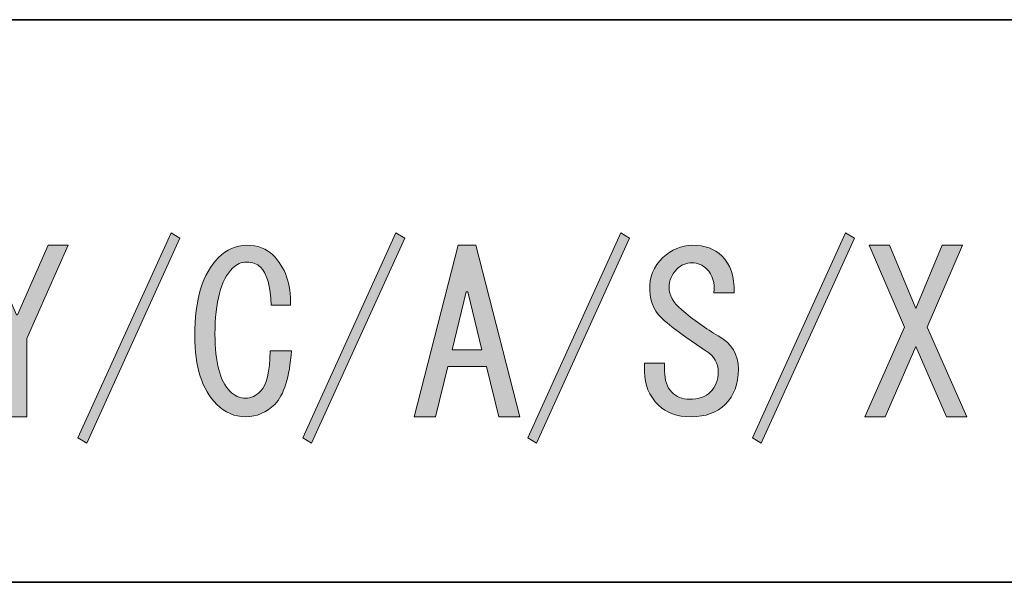
# Model space of a CAD drawing. Units: inches. Extents: x 15 to 405, y 10 to 287.
# Drawn here: x 251 to 265, y 27 to 35 of the extents above; entities that cross this region are included whole.
import ezdxf

# ---------------------------------------------------------------- set-up
doc = ezdxf.new("R2010")
doc.units = ezdxf.units.IN
doc.header["$MEASUREMENT"] = 0
doc.layers.add('レイヤー 1', color=7, linetype='Continuous')
doc.layers.add('レイヤー 2', color=7, linetype='Continuous')

# ---------------------------------------------------------------- blocks, each defined once
blk = doc.blocks.new('block 57')
at = {"layer": 'レイヤー 1'}
h = blk.add_hatch(color=7, dxfattribs=at)
h.dxf.hatch_style = 2
h.paths.add_polyline_path([(252.148, 29.191), (253.48, 32.119), (253.606, 32.044), (252.274, 29.116)])
h = blk.add_hatch(color=7, dxfattribs=at)
h.dxf.hatch_style = 2
h.paths.add_polyline_path([(255.365, 29.191), (256.698, 32.119), (256.823, 32.044), (255.491, 29.116)])
h = blk.add_hatch(color=7, dxfattribs=at)
h.dxf.hatch_style = 2
h.paths.add_polyline_path([(258.583, 29.191), (259.915, 32.119), (260.04, 32.044), (258.708, 29.116)])
h = blk.add_hatch(color=7, dxfattribs=at)
h.dxf.hatch_style = 2
h.paths.add_polyline_path([(261.8, 29.191), (263.132, 32.119), (263.258, 32.044), (261.925, 29.116)])
h = blk.add_hatch(color=7, dxfattribs=at)
h.dxf.hatch_style = 2
h.paths.add_polyline_path([(250.828, 31.943), (251.268, 30.95), (251.281, 30.95), (251.721, 31.943), (252.01, 31.943), (251.419, 30.611), (251.419, 29.492), (251.13, 29.492), (251.13, 30.611), (250.539, 31.943)])
h = blk.add_hatch(color=7, dxfattribs=at)
h.dxf.hatch_style = 2
edge = h.paths.add_edge_path()
edge.add_spline(control_points=[(254.963, 29.668), (254.845, 29.551), (254.707, 29.492), (254.548, 29.492), (254.389, 29.492), (254.251, 29.551), (254.134, 29.668), (253.924, 29.878), (253.819, 30.205), (253.819, 30.649), (253.819, 31.168), (253.932, 31.541), (254.159, 31.767), (254.276, 31.884), (254.41, 31.943), (254.561, 31.943), (254.72, 31.943), (254.845, 31.897), (254.938, 31.805), (255.114, 31.629), (255.198, 31.39), (255.189, 31.089), (255.189, 31.089), (254.913, 31.089), (254.913, 31.089), (254.904, 31.357), (254.854, 31.537), (254.762, 31.629), (254.712, 31.679), (254.645, 31.704), (254.561, 31.704), (254.485, 31.704), (254.418, 31.675), (254.36, 31.616), (254.192, 31.449), (254.109, 31.134), (254.109, 30.674), (254.109, 30.272), (254.179, 29.999), (254.322, 29.857), (254.389, 29.79), (254.464, 29.756), (254.548, 29.756), (254.624, 29.756), (254.695, 29.79), (254.762, 29.857), (254.845, 29.941), (254.892, 30.133), (254.9, 30.435), (254.9, 30.435), (255.202, 30.435), (255.202, 30.435), (255.177, 30.058), (255.097, 29.802), (254.963, 29.668)], knot_values=[0, 0, 0, 0, 1, 1, 1, 2, 2, 2, 3, 3, 3, 4, 4, 4, 5, 5, 5, 6, 6, 6, 7, 7, 7, 8, 8, 8, 9, 9, 9, 10, 10, 10, 11, 11, 11, 12, 12, 12, 13, 13, 13, 14, 14, 14, 15, 15, 15, 16, 16, 16, 17, 17, 17, 18, 18, 18, 18], degree=3, periodic=1)
h = blk.add_hatch(color=7, dxfattribs=at)
h.dxf.hatch_style = 2
h.paths.add_polyline_path([(257.263, 29.492), (256.961, 29.492), (257.59, 31.943), (257.841, 31.943), (258.469, 29.492), (258.168, 29.492), (257.992, 30.209), (257.439, 30.209)])
h.paths.add_polyline_path([(257.728, 31.277), (257.703, 31.277), (257.502, 30.447), (257.929, 30.447)])
h = blk.add_hatch(color=7, dxfattribs=at)
h.dxf.hatch_style = 2
edge = h.paths.add_edge_path()
edge.add_spline(control_points=[(261.31, 30.649), (261.502, 30.54), (261.599, 30.38), (261.599, 30.171), (261.599, 29.962), (261.536, 29.794), (261.41, 29.668), (261.293, 29.551), (261.129, 29.492), (260.92, 29.492), (260.719, 29.492), (260.564, 29.547), (260.455, 29.656), (260.321, 29.79), (260.254, 29.949), (260.254, 30.133), (260.254, 30.133), (260.254, 30.259), (260.254, 30.259), (260.254, 30.259), (260.543, 30.259), (260.543, 30.259), (260.543, 30.259), (260.543, 30.146), (260.543, 30.146), (260.543, 30.012), (260.576, 29.911), (260.644, 29.844), (260.711, 29.777), (260.794, 29.744), (260.895, 29.744), (261.029, 29.744), (261.129, 29.777), (261.196, 29.844), (261.272, 29.92), (261.31, 30.016), (261.31, 30.133), (261.31, 30.259), (261.251, 30.36), (261.134, 30.435), (260.924, 30.569), (260.727, 30.712), (260.543, 30.862), (260.409, 30.971), (260.338, 31.118), (260.329, 31.302), (260.321, 31.486), (260.384, 31.641), (260.518, 31.767), (260.644, 31.884), (260.782, 31.943), (260.933, 31.943), (261.117, 31.943), (261.26, 31.893), (261.36, 31.792), (261.486, 31.667), (261.544, 31.491), (261.536, 31.265), (261.536, 31.265), (261.247, 31.265), (261.247, 31.265), (261.264, 31.407), (261.23, 31.52), (261.147, 31.604), (261.088, 31.662), (261.016, 31.692), (260.933, 31.692), (260.849, 31.692), (260.778, 31.662), (260.719, 31.604), (260.644, 31.528), (260.606, 31.44), (260.606, 31.34), (260.606, 31.231), (260.665, 31.126), (260.782, 31.026), (260.958, 30.875), (261.134, 30.749), (261.31, 30.649)], knot_values=[0, 0, 0, 0, 1, 1, 1, 2, 2, 2, 3, 3, 3, 4, 4, 4, 5, 5, 5, 6, 6, 6, 7, 7, 7, 8, 8, 8, 9, 9, 9, 10, 10, 10, 11, 11, 11, 12, 12, 12, 13, 13, 13, 14, 14, 14, 15, 15, 15, 16, 16, 16, 17, 17, 17, 18, 18, 18, 19, 19, 19, 20, 20, 20, 21, 21, 21, 22, 22, 22, 23, 23, 23, 24, 24, 24, 25, 25, 25, 26, 26, 26, 26], degree=3, periodic=1)
h = blk.add_hatch(color=7, dxfattribs=at)
h.dxf.hatch_style = 2
h.paths.add_polyline_path([(264.301, 30.774), (264.867, 29.492), (264.577, 29.492), (264.138, 30.498), (263.698, 29.492), (263.409, 29.492), (263.974, 30.774), (263.471, 31.943), (263.76, 31.943), (264.138, 31.038), (264.514, 31.943), (264.803, 31.943)])
at = {"layer": 'レイヤー 1', "lineweight": 0}
for points in [[(252.148, 29.191), (253.48, 32.119), (253.606, 32.044), (252.274, 29.116), (252.148, 29.191)], [(255.365, 29.191), (256.698, 32.119), (256.823, 32.044), (255.491, 29.116), (255.365, 29.191)], [(258.583, 29.191), (259.915, 32.119), (260.04, 32.044), (258.708, 29.116), (258.583, 29.191)], [(261.8, 29.191), (263.132, 32.119), (263.258, 32.044), (261.925, 29.116), (261.8, 29.191)], [(250.828, 31.943), (251.268, 30.95), (251.281, 30.95), (251.721, 31.943), (252.01, 31.943), (251.419, 30.611), (251.419, 29.492), (251.13, 29.492), (251.13, 30.611), (250.539, 31.943), (250.828, 31.943)], [(257.263, 29.492), (256.961, 29.492), (257.59, 31.943), (257.841, 31.943), (258.469, 29.492), (258.168, 29.492), (257.992, 30.209), (257.439, 30.209), (257.263, 29.492)], [(264.301, 30.774), (264.867, 29.492), (264.577, 29.492), (264.138, 30.498), (263.698, 29.492), (263.409, 29.492), (263.974, 30.774), (263.471, 31.943), (263.76, 31.943), (264.138, 31.038), (264.514, 31.943), (264.803, 31.943), (264.301, 30.774)], [(257.728, 31.277), (257.703, 31.277), (257.502, 30.447), (257.929, 30.447), (257.728, 31.277)]]:
    blk.add_lwpolyline(points, dxfattribs=at)
for points, knots in [([(254.963, 29.668), (254.845, 29.551), (254.707, 29.492), (254.548, 29.492), (254.389, 29.492), (254.251, 29.551), (254.134, 29.668), (253.924, 29.878), (253.819, 30.205), (253.819, 30.649), (253.819, 31.168), (253.932, 31.541), (254.159, 31.767), (254.276, 31.884), (254.41, 31.943), (254.561, 31.943), (254.72, 31.943), (254.845, 31.897), (254.938, 31.805), (255.114, 31.629), (255.198, 31.39), (255.189, 31.089), (255.189, 31.089), (254.913, 31.089), (254.913, 31.089), (254.904, 31.357), (254.854, 31.537), (254.762, 31.629), (254.712, 31.679), (254.645, 31.704), (254.561, 31.704), (254.485, 31.704), (254.418, 31.675), (254.36, 31.616), (254.192, 31.449), (254.109, 31.134), (254.109, 30.674), (254.109, 30.272), (254.179, 29.999), (254.322, 29.857), (254.389, 29.79), (254.464, 29.756), (254.548, 29.756), (254.624, 29.756), (254.695, 29.79), (254.762, 29.857), (254.845, 29.941), (254.892, 30.133), (254.9, 30.435), (254.9, 30.435), (255.202, 30.435), (255.202, 30.435), (255.177, 30.058), (255.097, 29.802), (254.963, 29.668)], [0, 0, 0, 0, 1, 1, 1, 2, 2, 2, 3, 3, 3, 4, 4, 4, 5, 5, 5, 6, 6, 6, 7, 7, 7, 8, 8, 8, 9, 9, 9, 10, 10, 10, 11, 11, 11, 12, 12, 12, 13, 13, 13, 14, 14, 14, 15, 15, 15, 16, 16, 16, 17, 17, 17, 18, 18, 18, 18]), ([(261.31, 30.649), (261.502, 30.54), (261.599, 30.38), (261.599, 30.171), (261.599, 29.962), (261.536, 29.794), (261.41, 29.668), (261.293, 29.551), (261.129, 29.492), (260.92, 29.492), (260.719, 29.492), (260.564, 29.547), (260.455, 29.656), (260.321, 29.79), (260.254, 29.949), (260.254, 30.133), (260.254, 30.133), (260.254, 30.259), (260.254, 30.259), (260.254, 30.259), (260.543, 30.259), (260.543, 30.259), (260.543, 30.259), (260.543, 30.146), (260.543, 30.146), (260.543, 30.012), (260.576, 29.911), (260.644, 29.844), (260.711, 29.777), (260.794, 29.744), (260.895, 29.744), (261.029, 29.744), (261.129, 29.777), (261.196, 29.844), (261.272, 29.92), (261.31, 30.016), (261.31, 30.133), (261.31, 30.259), (261.251, 30.36), (261.134, 30.435), (260.924, 30.569), (260.727, 30.712), (260.543, 30.862), (260.409, 30.971), (260.338, 31.118), (260.329, 31.302), (260.321, 31.486), (260.384, 31.641), (260.518, 31.767), (260.644, 31.884), (260.782, 31.943), (260.933, 31.943), (261.117, 31.943), (261.26, 31.893), (261.36, 31.792), (261.486, 31.667), (261.544, 31.491), (261.536, 31.265), (261.536, 31.265), (261.247, 31.265), (261.247, 31.265), (261.264, 31.407), (261.23, 31.52), (261.147, 31.604), (261.088, 31.662), (261.016, 31.692), (260.933, 31.692), (260.849, 31.692), (260.778, 31.662), (260.719, 31.604), (260.644, 31.528), (260.606, 31.44), (260.606, 31.34), (260.606, 31.231), (260.665, 31.126), (260.782, 31.026), (260.958, 30.875), (261.134, 30.749), (261.31, 30.649)], [0, 0, 0, 0, 1, 1, 1, 2, 2, 2, 3, 3, 3, 4, 4, 4, 5, 5, 5, 6, 6, 6, 7, 7, 7, 8, 8, 8, 9, 9, 9, 10, 10, 10, 11, 11, 11, 12, 12, 12, 13, 13, 13, 14, 14, 14, 15, 15, 15, 16, 16, 16, 17, 17, 17, 18, 18, 18, 19, 19, 19, 20, 20, 20, 21, 21, 21, 22, 22, 22, 23, 23, 23, 24, 24, 24, 25, 25, 25, 26, 26, 26, 26])]:
    blk.add_open_spline(points, degree=3, knots=knots, dxfattribs=at)

msp = doc.modelspace()

# ---------------------------------------------------------------- linework, layer by layer
at = {"layer": 'レイヤー 2', "color": 7, "lineweight": 35}
for points in [[(15.018, 35.168), (404.908, 35.168)], [(148.96, 27.125), (281.971, 27.125)], [(148.96, 27.125), (281.971, 27.125)]]:
    msp.add_lwpolyline(points, dxfattribs=at)

# ---------------------------------------------------------------- block references
at = {"layer": 'レイヤー 1'}
msp.add_blockref('block 57', (0, 0), dxfattribs=at)

doc.saveas('drawing.dxf')
